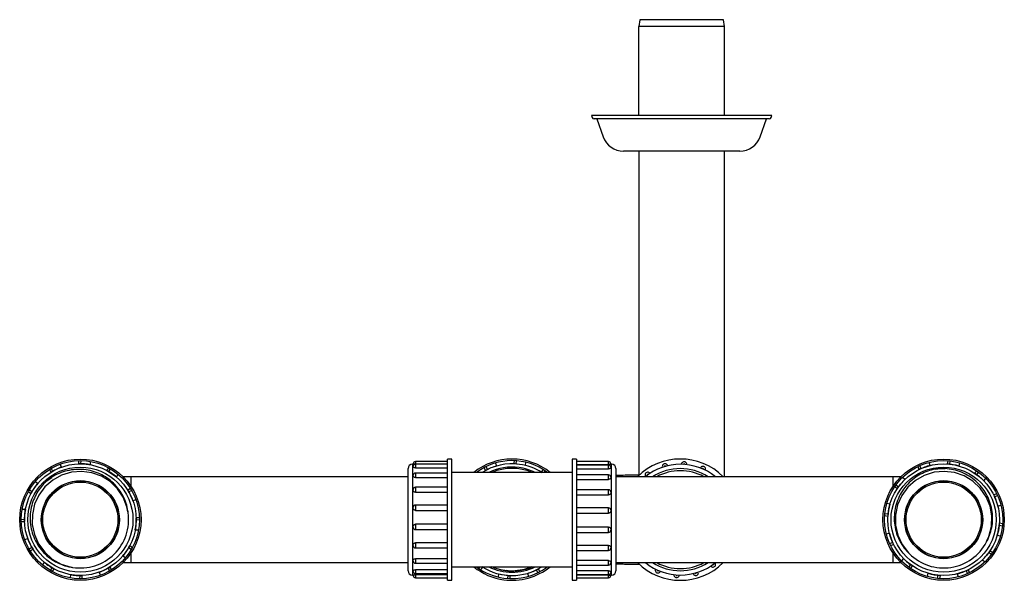
# Model space of a CAD drawing. Units: millimetres. Extents: x 3955.68 to 3956.84, y 2022.93 to 2023.33.
# Drawn here: x 3955.68 to 3956.14, y 2023.07 to 2023.33 of the extents above; entities that cross this region are included whole.
import ezdxf

# ---------------------------------------------------------------- set-up
doc = ezdxf.new("R2010")
doc.units = ezdxf.units.MM
doc.layers.add('SANINDUSA', color=3, linetype='Continuous')

msp = doc.modelspace()

# ---------------------------------------------------------------- linework, layer by layer
at = {"layer": 'SANINDUSA'}
for p, q in [((3955.969390802031, 2023.332846635345), (3955.968840800171, 2023.329646640781)), ((3956.008840799277, 2023.329646640781), (3955.968840800171, 2023.329646640781)), ((3955.968840803897, 2023.288215116044), (3955.968840803897, 2023.329646662455)), ((3956.008290804868, 2023.332846635345), (3955.969390802031, 2023.332846635345)), ((3956.008840799277, 2023.329646640781), (3956.008290804868, 2023.332846635345)), ((3956.008840803003, 2023.288215116044), (3956.008840803003, 2023.329646640781)), ((3955.946890804862, 2023.288215116044), (3955.947120923494, 2023.28735630252)), ((3955.988840803449, 2023.288215116044), (3955.946890804862, 2023.288215116044)), ((3956.030790802036, 2023.288215116044), (3955.988840803449, 2023.288215116044)), ((3956.030560683404, 2023.28735630252), (3956.030790802036, 2023.288215116044)), ((3955.988840803449, 2023.286615118762), (3955.94808685029, 2023.286615118762)), ((3955.949340801631, 2023.286615118762), (3955.952318284606, 2023.278258726379)), ((3956.029594756608, 2023.286615118762), (3955.988840803449, 2023.286615118762)), ((3956.025363322293, 2023.278258726379), (3956.028340805267, 2023.286615118762)), ((3955.988840803449, 2023.271615133068), (3955.96173818404, 2023.271615133068)), ((3955.968840803897, 2023.271615133068), (3955.968840803896, 2023.120714628769)), ((3956.015943422859, 2023.271615133068), (3955.988840803449, 2023.271615133068)), ((3956.008840803003, 2023.119943878958), (3956.008840803003, 2023.271615133068)), ((3955.707999581663, 2023.127431937838), (3955.707890892593, 2023.125935885469)), ((3955.709003040759, 2023.127443195666), (3955.708894694415, 2023.125951984311)), ((3955.713476071326, 2023.125530095184), (3955.713584760396, 2023.127026147554)), ((3955.879809776513, 2023.126970124776), (3955.864809775917, 2023.126970124776)), ((3955.864809775917, 2023.126970124776), (3955.864809775917, 2023.125794203366)), ((3955.881809780566, 2023.128193878914), (3955.879809776513, 2023.128193878914)), ((3955.879809776513, 2023.071693879897), (3955.879809776513, 2023.128193878914)), ((3955.881809780566, 2023.071693879897), (3955.881809780566, 2023.128193878914)), ((3955.910762300906, 2023.127427372495), (3955.910557983635, 2023.125941359783)), ((3955.911764415173, 2023.127374320636), (3955.911560757277, 2023.125893115411)), ((3955.939809777966, 2023.128193878914), (3955.937809777638, 2023.128193878914)), ((3955.937809777638, 2023.128193878914), (3955.937809777638, 2023.071693879897)), ((3955.939809777966, 2023.128193878914), (3955.939809777966, 2023.071693879897)), ((3955.954809777631, 2023.126992886299), (3955.939809777966, 2023.126992886299)), ((3955.954809777631, 2023.125701639215), (3955.954809777631, 2023.126992886299)), ((3956.112760761945, 2023.127374581406), (3956.112502554623, 2023.125896976674)), ((3956.113760287133, 2023.127285135324), (3956.113502914277, 2023.125812312002)), ((3955.694364095298, 2023.123344141404), (3955.695017988053, 2023.121994174431)), ((3955.695227498381, 2023.123855618174), (3955.695879275172, 2023.122510019104)), ((3955.700057799188, 2023.124435338537), (3955.699403906432, 2023.12578530551)), ((3955.721852163044, 2023.124154330577), (3955.721010009018, 2023.122913060124)), ((3955.722726801602, 2023.123662353838), (3955.721887374488, 2023.122425099248)), ((3955.861409777967, 2023.118815287361), (3955.861409777967, 2023.123743879954)), ((3955.86432268676, 2023.125743880282), (3955.86340977457, 2023.125743880282)), ((3955.86340977457, 2023.125743880282), (3955.86340977457, 2023.120401119228)), ((3955.863809781341, 2023.125743880282), (3955.863809781341, 2023.125970124612)), ((3955.863809781341, 2023.124467701997), (3955.863809781341, 2023.124794203202)), ((3955.879809776513, 2023.125794203366), (3955.864809775917, 2023.125794203366)), ((3955.864809775917, 2023.125794203366), (3955.864809775917, 2023.124138702984)), ((3955.864809775917, 2023.124138702984), (3955.879809776513, 2023.124138702984)), ((3955.897459002403, 2023.122832459742), (3955.896892937091, 2023.124221549715)), ((3955.898351552156, 2023.123292065571), (3955.897787319688, 2023.12467666098)), ((3955.902078783331, 2023.126334813769), (3955.902644844917, 2023.124945729385)), ((3955.916105689673, 2023.12517858238), (3955.916310006944, 2023.126664596955)), ((3955.924376433907, 2023.123269022788), (3955.923456480918, 2023.122084255676)), ((3955.923456480918, 2023.122084255676), (3955.923681646777, 2023.121943879286)), ((3955.925217762781, 2023.122722019786), (3955.924613548634, 2023.121943879286)), ((3955.939809777966, 2023.125701639215), (3955.954809777631, 2023.125701639215)), ((3955.954809777631, 2023.125359579335), (3955.939809777966, 2023.125359579335)), ((3955.939809777966, 2023.123643528084), (3955.954809777631, 2023.123643528084)), ((3955.954809777631, 2023.123643528084), (3955.954809777631, 2023.125359579335)), ((3955.955809777794, 2023.125992886136), (3955.955809777794, 2023.125739480714)), ((3955.956209778046, 2023.125743880282), (3955.955809777794, 2023.125743880282)), ((3955.955809777794, 2023.124359579171), (3955.955809777794, 2023.124020883227)), ((3955.956209778046, 2023.119561531927), (3955.956209778046, 2023.125743880282)), ((3955.958209777443, 2023.123743879954), (3955.958209777443, 2023.118040784607)), ((3956.098784024088, 2023.124675053518), (3956.099299216834, 2023.123266308914)), ((3956.099694365827, 2023.125097352425), (3956.100207889644, 2023.123693165715)), ((3956.104558447568, 2023.125189665119), (3956.104043269721, 2023.126598409722)), ((3956.118018860189, 2023.124933033596), (3956.11827706751, 2023.126410638328)), ((3956.126214722363, 2023.122724074284), (3956.125252315967, 2023.121573533277)), ((3956.127035612432, 2023.122146849866), (3956.126076320378, 2023.121000032286)), ((3955.688984597294, 2023.116778116087), (3955.687743330567, 2023.117620273839)), ((3955.72564401683, 2023.119769045497), (3955.726486170857, 2023.12101031595)), ((3955.732309783069, 2023.119943878958), (3955.728761280147, 2023.119943878958)), ((3955.861409777967, 2023.119943878958), (3955.732309783069, 2023.119943878958)), ((3955.732309783069, 2023.119943878958), (3955.732309783069, 2023.115622288893)), ((3955.861409777967, 2023.076143878858), (3955.861409777967, 2023.118815287361)), ((3955.86340977457, 2023.120401119228), (3955.86340977457, 2023.074143878529)), ((3955.863809781341, 2023.120247827256), (3955.863809781341, 2023.120651119734)), ((3955.879809776513, 2023.121651119898), (3955.864809775917, 2023.121651119898)), ((3955.864809775917, 2023.121651119898), (3955.864809775917, 2023.119615669707)), ((3955.864809775917, 2023.119615669707), (3955.879809776513, 2023.119615669707)), ((3955.937809777638, 2023.121943879286), (3955.881809780566, 2023.121943879286)), ((3955.954809777631, 2023.120811532597), (3955.939809777966, 2023.120811532597)), ((3955.939809777966, 2023.118726889948), (3955.954809777631, 2023.118726889948)), ((3955.954809777631, 2023.118726889948), (3955.954809777631, 2023.120811532597)), ((3955.955809777794, 2023.119811532433), (3955.955809777794, 2023.119398243139)), ((3955.956209778046, 2023.074143878529), (3955.956209778046, 2023.119561531927)), ((3956.087309772339, 2023.119943878958), (3955.958209777443, 2023.119943878958)), ((3955.958209777443, 2023.118040784607), (3955.958209777443, 2023.076143878858)), ((3956.090858275262, 2023.119943878958), (3956.087309772339, 2023.119943878958)), ((3956.087309772339, 2023.115622288893), (3956.087309772339, 2023.119943878958)), ((3956.092773074476, 2023.118681709627), (3956.091622540919, 2023.119644121612)), ((3956.129547605483, 2023.117980576466), (3956.130510026781, 2023.119131119335)), ((3955.684599334566, 2023.112986263233), (3955.685840601293, 2023.11214410455)), ((3955.685091311303, 2023.11386090831), (3955.686328554718, 2023.113021474677)), ((3955.732210034696, 2023.11438955308), (3955.730860078899, 2023.113735661256)), ((3955.732721517054, 2023.11352616583), (3955.731375912396, 2023.11287438904)), ((3955.863809781341, 2023.113578998829), (3955.863809781341, 2023.114040591167)), ((3955.879809776513, 2023.115040590401), (3955.864809775917, 2023.115040590401)), ((3955.864809775917, 2023.115040590401), (3955.864809775917, 2023.112719927328)), ((3955.954809777631, 2023.11389730719), (3955.939809777966, 2023.11389730719)), ((3955.954809777631, 2023.111544742594), (3955.954809777631, 2023.11389730719)), ((3956.088029587833, 2023.115348827439), (3956.08918012139, 2023.114386415454)), ((3956.088606814114, 2023.116169716576), (3956.089753622381, 2023.115210418003)), ((3955.733301231829, 2023.108695859435), (3955.734651202528, 2023.10934975219)), ((3955.864809775917, 2023.112719927328), (3955.879809776513, 2023.112719927328)), ((3955.939809777966, 2023.111544742594), (3955.954809777631, 2023.111544742594)), ((3955.955809777794, 2023.112897307026), (3955.955809777794, 2023.11242911906)), ((3956.135540956823, 2023.111969632442), (3956.134132201043, 2023.111454440626)), ((3956.135963255731, 2023.111059297221), (3956.134559059707, 2023.110545772473)), ((3955.683223569958, 2023.104610172445), (3955.681727523176, 2023.104718868034)), ((3955.863809781341, 2023.105265573012), (3955.863809781341, 2023.105759944646)), ((3955.879809776513, 2023.106759944344), (3955.864809775917, 2023.106759944344)), ((3955.864809775917, 2023.106759944344), (3955.864809775917, 2023.104283206044)), ((3955.864809775917, 2023.104283206044), (3955.879809776513, 2023.104283206044)), ((3955.954809777631, 2023.105450861501), (3955.939809777966, 2023.105450861501)), ((3955.954809777631, 2023.102963359673), (3955.954809777631, 2023.105450861501)), ((3955.955809777794, 2023.104450861338), (3955.955809777794, 2023.103954091082)), ((3956.085820624796, 2023.107152967593), (3956.084343025653, 2023.107411170724)), ((3956.136055568425, 2023.106195202442), (3956.137464309303, 2023.106710394724)), ((3955.681310469476, 2023.100137143028), (3955.682801658479, 2023.10002879937)), ((3955.736297840444, 2023.100754069626), (3955.734801778761, 2023.100862764982)), ((3955.73630909082, 2023.099750615783), (3955.734817886917, 2023.099858959442)), ((3955.939809777966, 2023.102963359673), (3955.954809777631, 2023.102963359673)), ((3956.083379069535, 2023.101894858639), (3956.08485668358, 2023.101636655741)), ((3956.083468521205, 2023.102894381267), (3956.084941351978, 2023.102637013999)), ((3955.681321734754, 2023.099133689186), (3955.682817781536, 2023.099024993829)), ((3955.73439599034, 2023.095277586365), (3955.735892052023, 2023.095168890777)), ((3955.863809781341, 2023.096307948577), (3955.863809781341, 2023.096805942357)), ((3955.879809776513, 2023.097800747604), (3955.864809775917, 2023.097800747604)), ((3955.864809775917, 2023.097800747604), (3955.864809775917, 2023.095307948413)), ((3955.864809775917, 2023.095307948413), (3955.879809776513, 2023.095307948413)), ((3955.954809777631, 2023.096475176858), (3955.939809777966, 2023.096475176858)), ((3955.954809777631, 2023.093990960504), (3955.954809777631, 2023.096475176858)), ((3955.955809777794, 2023.09548698959), (3955.955809777794, 2023.094990960202)), ((3956.138151029317, 2023.096993377544), (3956.136678213445, 2023.097250744812)), ((3956.138240480987, 2023.097992900173), (3956.136762881843, 2023.09825110307)), ((3955.684318328468, 2023.091191899377), (3955.682968342868, 2023.090538006621)), ((3955.939809777966, 2023.093990960504), (3955.954809777631, 2023.093990960504)), ((3956.085563996998, 2023.093692556369), (3956.084155241219, 2023.093177364087)), ((3956.135798925725, 2023.092734791218), (3956.13727653977, 2023.092476588088)), ((3955.684898043243, 2023.086361592981), (3955.686243647902, 2023.087013369772)), ((3955.6854095107, 2023.085498205731), (3955.6867594963, 2023.086152097556)), ((3955.732528248994, 2023.086026850501), (3955.731290990679, 2023.086866284134)), ((3955.733020225731, 2023.086901495578), (3955.731778959004, 2023.087743654261)), ((3955.863809781341, 2023.087764345454), (3955.863809781341, 2023.088236572566)), ((3955.879809776513, 2023.089136370803), (3955.864809775917, 2023.089136370803)), ((3955.864809775917, 2023.089136370803), (3955.864809775917, 2023.086764345291)), ((3955.864809775917, 2023.086764345291), (3955.879809776513, 2023.086764345291)), ((3955.954809777631, 2023.087940359833), (3955.939809777966, 2023.087940359833)), ((3955.939809777966, 2023.085598300557), (3955.954809777631, 2023.085598300557)), ((3955.954809777631, 2023.085598300557), (3955.954809777631, 2023.087940359833)), ((3955.955809777794, 2023.087064314047), (3955.955809777794, 2023.08659830072)), ((3956.085656309693, 2023.08882846159), (3956.087060490815, 2023.089341986338)), ((3956.086078608601, 2023.08791812637), (3956.087487349478, 2023.088433318185)), ((3956.133589977591, 2023.084538931372), (3956.132439429132, 2023.085501343357)), ((3955.728634948103, 2023.083109642724), (3955.729876214829, 2023.082267484973)), ((3955.732309783069, 2023.084265469919), (3955.732309783069, 2023.079943879853)), ((3955.863809781341, 2023.08065962174), (3955.863809781341, 2023.081079277555)), ((3955.879809776513, 2023.0817755399), (3955.864809775917, 2023.0817755399)), ((3955.864809775917, 2023.0817755399), (3955.864809775917, 2023.079659621577)), ((3955.954809777631, 2023.080853344287), (3955.939809777966, 2023.080853344287)), ((3955.954809777631, 2023.078785161833), (3955.954809777631, 2023.080853344287)), ((3956.087309772339, 2023.079943879853), (3956.087309772339, 2023.084265469919)), ((3956.09207194504, 2023.081907182346), (3956.091109538642, 2023.080756639476)), ((3956.128846476046, 2023.081206049184), (3956.129997009604, 2023.080243637199)), ((3956.13301275131, 2023.083718042235), (3956.131865928141, 2023.084677340808)), ((3955.691975528566, 2023.080118713314), (3955.69113337454, 2023.078877442861)), ((3955.694892758696, 2023.076225404973), (3955.695732170908, 2023.077462659562)), ((3955.695767397253, 2023.075733428235), (3955.696609551278, 2023.076974698688)), ((3955.721740285127, 2023.077377739707), (3955.722392061917, 2023.076032136912)), ((3955.722601557343, 2023.077893584381), (3955.723255450097, 2023.076543613683)), ((3955.728761280147, 2023.079943879853), (3955.732309783069, 2023.079943879853)), ((3955.732309783069, 2023.079943879853), (3955.861409777967, 2023.079943879853)), ((3955.864809775917, 2023.079659621577), (3955.879809776513, 2023.079659621577)), ((3955.879809776513, 2023.076606077487), (3955.864809775917, 2023.076606077487)), ((3955.864809775917, 2023.076606077487), (3955.864809775917, 2023.07485070766)), ((3955.881809780566, 2023.077943879525), (3955.937809777638, 2023.077943879525)), ((3955.89440179449, 2023.077165739024), (3955.895006006775, 2023.077943879525)), ((3955.895243121503, 2023.076618736023), (3955.896163074491, 2023.077803503136)), ((3955.896163074491, 2023.077803503136), (3955.895937910495, 2023.077943879525)), ((3955.92183223386, 2023.075211101557), (3955.921268003253, 2023.076595693241)), ((3955.922726616455, 2023.075666214685), (3955.922160553006, 2023.077055299069)), ((3955.939809777966, 2023.078785161833), (3955.954809777631, 2023.078785161833)), ((3955.955809777794, 2023.080195104117), (3955.955809777794, 2023.079785161996)), ((3955.958209777443, 2023.079943879853), (3956.087309772339, 2023.079943879853)), ((3956.087309772339, 2023.079943879853), (3956.090858275262, 2023.079943879853)), ((3956.09458393809, 2023.077740908945), (3956.095543245045, 2023.078887726525)), ((3956.095404828158, 2023.077163684527), (3956.096367234556, 2023.078314225534)), ((3956.122835526435, 2023.075212705295), (3956.122320333687, 2023.076621449897)), ((3955.704143488971, 2023.074357663627), (3955.704034785, 2023.072861611257)), ((3955.708616519539, 2023.072444563145), (3955.70872485098, 2023.0739357745)), ((3955.709619963734, 2023.072455820972), (3955.709728667704, 2023.073951873342)), ((3955.718215653865, 2023.074102453302), (3955.717561761109, 2023.075452420274)), ((3955.86340977457, 2023.074143878529), (3955.863809781341, 2023.074143878529)), ((3955.863809781341, 2023.075850707824), (3955.863809781341, 2023.076197331185)), ((3955.863809781341, 2023.073917634199), (3955.863809781341, 2023.074179570536)), ((3955.864809775917, 2023.07485070766), (3955.879809776513, 2023.07485070766)), ((3955.879809776513, 2023.074251500304), (3955.864809775917, 2023.074251500304)), ((3955.864809775917, 2023.074251500304), (3955.864809775917, 2023.072917634035)), ((3955.864809775917, 2023.072917634035), (3955.879809776513, 2023.072917634035)), ((3955.879809776513, 2023.071693879897), (3955.881809780566, 2023.071693879897)), ((3955.903513865737, 2023.074709176431), (3955.903309548465, 2023.073223161856)), ((3955.907855140237, 2023.072513438175), (3955.908058798132, 2023.0739946434)), ((3955.908857254502, 2023.072460386316), (3955.909061571775, 2023.073946399028)), ((3955.916974710492, 2023.074942029426), (3955.917540772078, 2023.073552945043)), ((3955.937809777638, 2023.071693879897), (3955.939809777966, 2023.071693879897)), ((3955.954809777631, 2023.076068929742), (3955.939809777966, 2023.076068929742)), ((3955.939809777966, 2023.074373307983), (3955.954809777631, 2023.074373307983)), ((3955.954809777631, 2023.07416418695), (3955.939809777966, 2023.07416418695)), ((3955.939809777966, 2023.072894872512), (3955.954809777631, 2023.072894872512)), ((3955.954809777631, 2023.074373307983), (3955.954809777631, 2023.076068929742)), ((3955.954809777631, 2023.072894872512), (3955.954809777631, 2023.07416418695)), ((3955.955809777794, 2023.075707887644), (3955.955809777794, 2023.075373306284)), ((3955.955809777794, 2023.074143889705), (3955.955809777794, 2023.073894872675)), ((3955.95581240133, 2023.074143878529), (3955.956209778046, 2023.074143878529)), ((3956.103342483011, 2023.073477120484), (3956.103600690333, 2023.074954725216)), ((3956.108116636244, 2023.074075446809), (3956.107859278289, 2023.072602617899)), ((3956.109116995899, 2023.073990782137), (3956.108858803478, 2023.072513171817)), ((3956.117061102954, 2023.074698093692), (3956.117576295702, 2023.073289349089)), ((3956.121925199596, 2023.074790406386), (3956.12141167578, 2023.076194593096))]:
    msp.add_line(p, q, dxfattribs=at)
at = {"layer": 'SANINDUSA', "flags": 128}
for points in [[(3955.730890343158, 2023.103559688312), (3955.730502033798, 2023.105918484154), (3955.728756005136, 2023.110355315143), (3955.726089904277, 2023.114353856417), (3955.722687373129, 2023.117654395635), (3955.718640336959, 2023.120182703594), (3955.714118713705, 2023.121808582331), (3955.709422821371, 2023.122435526337), (3955.704662213294, 2023.122058301578), (3955.700062031118, 2023.120673730383), (3955.695917302934, 2023.11838390247), (3955.692313635913, 2023.115245090211), (3955.689441913931, 2023.111395358453), (3955.687474871246, 2023.107090289119), (3955.686446422902, 2023.102419933417), (3955.686430270044, 2023.097618564144), (3955.687411392299, 2023.092989825989), (3955.689365947811, 2023.088621889586), (3955.692209834425, 2023.084755346525), (3955.695752198068, 2023.081620400185), (3955.699925119249, 2023.079272332946), (3955.704510027734, 2023.077858540575), (3955.705172861187, 2023.077739763419), (3955.705172861187, 2023.077739763419)], [(3956.130841190186, 2023.08997553994), (3956.131904417841, 2023.092116620737), (3956.13308013436, 2023.096737421928), (3956.133253077236, 2023.101540186089), (3956.132420549361, 2023.106206837921), (3956.130613753764, 2023.110623429875), (3956.127894485561, 2023.114585019993), (3956.124450082151, 2023.117837795401), (3956.120366374223, 2023.120313496674), (3956.115824217169, 2023.12187799194), (3956.111122721998, 2023.122441702867), (3956.106364170281, 2023.122000319297), (3956.101784194081, 2023.120554288263), (3956.097672278253, 2023.118210132579), (3956.094108620851, 2023.115021054978), (3956.091289842693, 2023.111134159723), (3956.089381272164, 2023.106804589154), (3956.088415051071, 2023.102117844038), (3956.088463494746, 2023.097318319018), (3956.089506278006, 2023.092704321603), (3956.091520557372, 2023.088360441262), (3956.094415107934, 2023.084533982324), (3956.094883585541, 2023.084050276662), (3956.094883585541, 2023.084050276662)], [(3955.904687246499, 2023.076599293733), (3955.901870737044, 2023.077400994832), (3955.900471149204, 2023.077943879525)]]:
    msp.add_lwpolyline(points, dxfattribs=at)
at = {"layer": 'SANINDUSA'}
for centre, radius in [((3955.708809777824, 2023.099943879405), 0.02825), ((3955.708809777824, 2023.099943879405), 0.0275), ((3956.110809777825, 2023.099943879405), 0.02825), ((3956.110809777825, 2023.099943879405), 0.0275), ((3955.708809777824, 2023.099943879405), 0.026), ((3955.708809777824, 2023.099943879405), 0.0245), ((3956.110809777825, 2023.099943879405), 0.026), ((3956.110809777825, 2023.099943879405), 0.0245000000000001), ((3955.708809777824, 2023.099943879405), 0.0182000000000002), ((3955.708809777824, 2023.099943879405), 0.0181000000000002), ((3956.110809777825, 2023.099943879405), 0.0182000000000002), ((3956.110809777825, 2023.099943879405), 0.0181000000000002), ((3955.708809777824, 2023.099943879405), 0.0175000000000002), ((3956.110809777825, 2023.099943879405), 0.0175000000000002)]:
    msp.add_circle(centre, radius, dxfattribs=at)
for centre, radius, start, end in [((3955.948086849145, 2023.287615125962), 0.0010000000000001, 194.9999999969608, 270), ((3956.029594757753, 2023.287615125962), 0.0010000000000001, 270, 345.0000000030392), ((3955.961738183975, 2023.281615125963), 0.01, 199.611542285221, 270), ((3956.015943422924, 2023.281615125963), 0.0100000000000001, 270, 340.388457714779), ((3955.864809777824, 2023.125970124473), 0.001, 90, 180), ((3955.909809777824, 2023.099943879405), 0.0282500000000001, 51.14727895980948, 128.8527210401905), ((3955.909809777824, 2023.099943879405), 0.0275, 53.13010236197251, 126.8698976380274), ((3955.954809777824, 2023.125992885963), 0.001, 0, 90), ((3955.988209777824, 2023.099943879405), 0.0282500000000001, 45.06955012641241, 134.9304498735876), ((3955.989973029952, 2023.125683555821), 0.0012500000000002, 354.6930588296856, 177.4692887192522), ((3955.708809777824, 2023.099943879405), 0.0260082438943201, 109.6642591525979, 122.0247128131411), ((3955.708809777824, 2023.099943879405), 0.0260082438943201, 79.66425914704466, 92.02471282582464), ((3955.708809777824, 2023.099943879405), 0.0260082438943202, 49.66425915899252, 62.02471281022443), ((3955.863409777824, 2023.123743879406), 0.002, 90, 180), ((3955.864809777824, 2023.124794203003), 0.0010000000000001, 90, 180), ((3955.909809777824, 2023.099943879405), 0.0260000000000001, 82.1712626985905, 122.2042275008585), ((3955.909809777824, 2023.099943879405), 0.02600824389432, 105.9910358744134, 118.3514895308286), ((3955.909809777824, 2023.099943879405), 0.0245000000000001, 82.1712626985905, 116.1089056730241), ((3955.909809777824, 2023.099943879405), 0.0239, 66.99959506997672, 113.0004049300233), ((3955.909809777824, 2023.099943879405), 0.02600824389432, 75.99103587881406, 88.3514895328124), ((3955.909809777824, 2023.099943879405), 0.0245000000000001, 63.89109432697583, 82.1712626985905), ((3955.909809777824, 2023.099943879405), 0.0260000000000001, 57.79577249914147, 82.1712626985905), ((3955.954809777824, 2023.124359579325), 0.0010000000000001, 0, 90), ((3955.956209777824, 2023.123743879406), 0.002, 0, 90), ((3955.988209777824, 2023.099943879405), 0.0258000000000001, 50.82260631239804, 129.1773936876019), ((3955.988209777824, 2023.099943879405), 0.0238, 57.17563162836391, 122.824368371636), ((3955.988209777824, 2023.099943879405), 0.0228000000000001, 61.30558646980858, 118.6944135301914), ((3955.981063205019, 2023.124734331139), 0.00125, 14.69305883443166, 197.4692887237124), ((3955.981063205019, 2023.124734331139), 0.0002499999999999, 15.8035768594635, 196.3587706888702), ((3955.989973029952, 2023.125683555821), 0.0002499999999997, 355.8035768577982, 176.3587706976332), ((3955.998670180652, 2023.123528195649), 0.0012500000000003, 334.6930588218112, 157.4692887289997), ((3955.998670180652, 2023.123528195649), 0.0002500000000004, 335.8035768555426, 156.3587706915884), ((3956.110809777825, 2023.099943879405), 0.0260082438943202, 103.9077470091839, 116.2682006527193), ((3956.110809777825, 2023.099943879405), 0.0239000000000001, 98.12123467978452, 99.66054104326547), ((3956.110809777825, 2023.099943879405), 0.0260082438943201, 73.90774700898731, 86.26820067743985), ((3955.864809777824, 2023.120651119444), 0.001, 90, 180), ((3955.954809777824, 2023.11981153263), 0.0010000000000001, 0, 90), ((3955.973015362241, 2023.120795012111), 0.00125, 34.69305883125385, 217.4692887099061), ((3955.973015362241, 2023.120795012111), 0.00025, 35.80357685566875, 216.3587706854233), ((3956.110809777825, 2023.099943879405), 0.0260082438943202, 133.9077469989586, 146.2682006569308), ((3956.110809777825, 2023.099943879405), 0.0260082438943202, 43.90774699930979, 56.26820066416514), ((3955.708809777824, 2023.099943879405), 0.0260082438943201, 139.6642591505602, 152.0247128217297), ((3955.708809777824, 2023.099943879405), 0.0239, 133.8777468100509, 135.4170531955261), ((3955.708809777824, 2023.099943879405), 0.0260082438943202, 19.66425915259796, 32.02471283109452), ((3955.864809777824, 2023.114040590819), 0.001, 90, 180), ((3955.954809777824, 2023.11289730743), 0.0010000000000001, 0, 90), ((3956.110809777825, 2023.099943879405), 0.0260082438943201, 13.90774700605262, 26.26820066440159), ((3955.708809777824, 2023.099943879405), 0.0260082438943201, 169.6642591598608, 182.0247128128052), ((3955.864809777824, 2023.105759944443), 0.001, 90, 180), ((3955.954809777824, 2023.104450861328), 0.001, 0, 90), ((3956.110809777825, 2023.099943879405), 0.0260082438943202, 163.9077470125983, 176.268200663592), ((3955.708809777824, 2023.099943879405), 0.0225000000000001, 260.6978408993684, 8.226578349184178), ((3955.708809777824, 2023.099943879405), 0.0260082438943202, 349.6642591598608, 2.024712812805221), ((3955.864809777824, 2023.096307948476), 0.001, 180, 270), ((3955.954809777824, 2023.094990960379), 0.001, 270, 0), ((3956.110809777825, 2023.099943879405), 0.0260082438943202, 343.9077470125984, 356.268200663592), ((3955.708809777824, 2023.099943879405), 0.0260082438943201, 199.6642591525979, 212.0247128310945), ((3956.110809777825, 2023.099943879405), 0.0260082438943201, 193.9077470060526, 206.2682006644016), ((3955.708809777824, 2023.099943879405), 0.0260082438943201, 319.6642591505603, 332.0247128217297), ((3955.864809777824, 2023.087764345751), 0.001, 180, 270), ((3955.954809777824, 2023.086598300873), 0.001, 270, 0), ((3956.110809777825, 2023.099943879405), 0.0225, 224.9413287400433, 332.4700661973591), ((3956.110809777825, 2023.099943879405), 0.0260082438943201, 313.9077469989586, 326.2682006569308), ((3956.110809777825, 2023.099943879405), 0.0260082438943201, 223.9077469993098, 236.2682006641652), ((3955.708809777824, 2023.099943879405), 0.0260082438943201, 229.6642591589926, 242.0247128102244), ((3955.708809777824, 2023.099943879405), 0.0260082438943202, 289.6642591525979, 302.0247128131412), ((3955.864809777824, 2023.080659620845), 0.0010000000000001, 180, 270), ((3955.909809777824, 2023.099943879405), 0.02825, 231.1472789598095, 262.1712626985905), ((3955.909809777824, 2023.099943879405), 0.0275000000000001, 233.1301023619725, 262.1712626985905), ((3955.909809777824, 2023.099943879405), 0.026, 237.7957724991415, 302.2042275008585), ((3955.909809777824, 2023.099943879405), 0.0245, 243.8910943269758, 296.1089056730242), ((3955.909809777824, 2023.099943879405), 0.02825, 262.1712626985905, 308.8527210401906), ((3955.909809777824, 2023.099943879405), 0.0275000000000001, 262.1712626985905, 306.8698976380275), ((3955.909809777824, 2023.099943879405), 0.0239000000000001, 273.476398522642, 293.0004049300233), ((3955.909809777824, 2023.099943879405), 0.0260082438943208, 285.9910358744135, 298.3514895308287), ((3955.954809777824, 2023.079785161408), 0.0010000000000001, 270, 0), ((3955.988209777824, 2023.099943879405), 0.02825, 225.0695501264124, 314.9304498735876), ((3955.988209777824, 2023.099943879405), 0.0258, 230.822606312398, 309.177393687602), ((3955.988209777824, 2023.099943879405), 0.0238, 237.1756316283639, 302.8243683716361), ((3955.977749374995, 2023.076359563162), 0.0012500000000001, 154.6930588218112, 337.4692887289998), ((3955.988209777824, 2023.099943879405), 0.0228, 241.3055864698086, 298.6944135301914), ((3955.977749374995, 2023.076359563162), 0.0002500000000004, 155.8035768555426, 336.3587706915883), ((3956.003404193407, 2023.079092746701), 0.0012500000000004, 214.6930588312539, 37.46928870990608), ((3956.003404193407, 2023.079092746701), 0.0002499999999998, 215.8035768556687, 36.35877068542337), ((3956.110809777825, 2023.099943879405), 0.0260082438943201, 283.9077470091839, 296.2682006527194), ((3955.708809777824, 2023.099943879405), 0.0260082438943202, 259.6642591470446, 272.0247128258246), ((3955.863409777824, 2023.076143879405), 0.002, 180, 270), ((3955.864809777824, 2023.075850708439), 0.001, 180, 270), ((3955.864809777824, 2023.073917634337), 0.001, 180, 270), ((3955.909809777824, 2023.099943879405), 0.0260082438943202, 255.9910358788141, 268.3514895328124), ((3955.954809777824, 2023.075373307155), 0.0010000000000001, 270, 0), ((3955.954809777824, 2023.073894872849), 0.001, 270, 0), ((3955.956209777824, 2023.076143879405), 0.002, 270, 0), ((3955.986446525697, 2023.074204202991), 0.0012500000000008, 174.6930588296856, 357.4692887192522), ((3955.986446525697, 2023.074204202991), 0.0002500000000006, 175.8035768577982, 356.3587706976333), ((3955.995356350628, 2023.075153427672), 0.0012500000000004, 194.6930588344316, 17.46928872371241), ((3955.995356350628, 2023.075153427672), 0.0002499999999999, 195.8035768594635, 16.35877068887022), ((3956.110809777825, 2023.099943879405), 0.0260082438943201, 253.9077470089873, 266.2682006774399)]:
    msp.add_arc(centre, radius, start, end, dxfattribs=at)
for points, knots in [([(3955.7310782468, 2023.103163360731), (3955.731042759084, 2023.103441000652), (3955.73085520379, 2023.104908348904), (3955.730220584392, 2023.107525068153), (3955.728821321042, 2023.110934928299), (3955.726833159214, 2023.114131395538), (3955.724296670313, 2023.117016304412), (3955.721303619688, 2023.119430908697), (3955.717954177598, 2023.121330744202), (3955.714315511317, 2023.122655708367), (3955.71048615205, 2023.123354219134), (3955.70656286327, 2023.123418047822), (3955.702668839972, 2023.122820651488), (3955.698897813917, 2023.121575177188), (3955.695340443165, 2023.119725179252), (3955.693276294338, 2023.118022746518), (3955.6922441667, 2023.117171486254)], [0, 0, 0, 0, 0.0165165573612616, 0.087291270615034, 0.1580708707323522, 0.2332077990493209, 0.3083445957300712, 0.3837097487132751, 0.4590784750277209, 0.5345771740913948, 0.6111430874979824, 0.6877181800829654, 0.7650897287609478, 0.8424608910171723, 0.9212263833979228, 1, 1, 1, 1]), ([(3955.864809775917, 2023.124138702984), (3955.864697371783, 2023.124142551458), (3955.864472564748, 2023.124150248366), (3955.864172927814, 2023.124209602316), (3955.863946784872, 2023.12429479162), (3955.863826865121, 2023.124386422427), (3955.863814636486, 2023.124444602653), (3955.863809781341, 2023.124467701996)], [0, 0, 0, 0, 0.2146453912036577, 0.4292884296685708, 0.6439677539346051, 0.8586442256584671, 1, 1, 1, 1]), ([(3955.864566357998, 2023.12574366794), (3955.864536635181, 2023.125743693543), (3955.864447152651, 2023.12574377062), (3955.864372525503, 2023.125743759312), (3955.86432268676, 2023.12574375176)], [0, 0, 0, 0, 0.3321633553645544, 1, 1, 1, 1]), ([(3955.955809777794, 2023.125739480714), (3955.955803499235, 2023.125737681068), (3955.9557888584, 2023.125733484511), (3955.955655492269, 2023.125723239385), (3955.955421702679, 2023.125711902324), (3955.955126209792, 2023.125703286567), (3955.954911836918, 2023.125702170537), (3955.95480977763, 2023.125701639215)], [0, 0, 0, 0, 0.1611118459294714, 0.3756932111769045, 0.5902787041444093, 0.8049386447038884, 1, 1, 1, 1]), ([(3955.955809777794, 2023.124020883227), (3955.955803498652, 2023.123990409076), (3955.955788855936, 2023.12391934453), (3955.955655493202, 2023.123811652961), (3955.955421705986, 2023.123716741033), (3955.955126207561, 2023.123654761238), (3955.954911836587, 2023.123647151142), (3955.95480977763, 2023.123643528084)], [0, 0, 0, 0, 0.1611055297555551, 0.3756918817647961, 0.5902797798360813, 0.8049380613242774, 1, 1, 1, 1]), ([(3956.106799105374, 2023.123504960324), (3956.10564669737, 2023.123224531232), (3956.103328530847, 2023.122660424311), (3956.100055942176, 2023.121162552502), (3956.09690148645, 2023.119150809091), (3956.094017583783, 2023.116542906885), (3956.091534892536, 2023.113399134355), (3956.089639811033, 2023.109891289395), (3956.08835838931, 2023.106142568181), (3956.087749482735, 2023.102235047895), (3956.08779916848, 2023.098303137141), (3956.088521888452, 2023.094454518244), (3956.089863200103, 2023.090802088141), (3956.09181639526, 2023.087452027377), (3956.093615208466, 2023.085276011023), (3956.094710821744, 2023.084217232156), (3956.094883585541, 2023.084050276662)], [0, 0, 0, 0, 0.0700639093017371, 0.14093950097753, 0.2118106555456074, 0.2908326804832899, 0.3698547781724693, 0.4477750361531356, 0.525686801065321, 0.6031921122780363, 0.6806973721563274, 0.7572883452326723, 0.8338695932680945, 0.9098250573109186, 0.9857805981762092, 1, 1, 1, 1]), ([(3956.106799105374, 2023.123504960324), (3956.107249827962, 2023.123577372178), (3956.108809637341, 2023.123827966876), (3956.110392567744, 2023.123762139178), (3956.111518094508, 2023.123715333055)], [0, 0, 0, 0, 0.2889600444751182, 1, 1, 1, 1]), ([(3956.130762094824, 2023.089544110345), (3956.130895529179, 2023.089790156353), (3956.131600739418, 2023.09109052733), (3956.132614808412, 2023.093584842141), (3956.133471830416, 2023.097169614823), (3956.133726250453, 2023.100925339635), (3956.133353637822, 2023.104748642337), (3956.132335713462, 2023.108457077567), (3956.130727776755, 2023.111956030819), (3956.128549194095, 2023.115157468394), (3956.125849808663, 2023.117961971827), (3956.12270332813, 2023.120306314763), (3956.11919420866, 2023.122096953004), (3956.115406217995, 2023.123289830017), (3956.111438347315, 2023.123867235678), (3956.108768472822, 2023.123691878154), (3956.107433462707, 2023.123604194606)], [0, 0, 0, 0, 0.0165165630057008, 0.0872912320581991, 0.1580708055658532, 0.2332076743015742, 0.3083445747388395, 0.3837097311741278, 0.4590783350669705, 0.5345770626037221, 0.6111430417068168, 0.6877181567732064, 0.7650896337308265, 0.8424609324617387, 0.9212261665140427, 1, 1, 1, 1]), ([(3955.691787356702, 2023.116720271642), (3955.692110805122, 2023.117042409517), (3955.69323016767, 2023.118157236647), (3955.694553199522, 2023.119028786374), (3955.695493931143, 2023.119648495103)], [0, 0, 0, 0, 0.2889576923115471, 1, 1, 1, 1]), ([(3955.864809775917, 2023.119615669707), (3955.864697371487, 2023.119622830261), (3955.864472563077, 2023.11963715134), (3955.864172930605, 2023.119748281328), (3955.863946778654, 2023.119910074892), (3955.863826870826, 2023.120087099536), (3955.863814637768, 2023.120202152237), (3955.863809781341, 2023.120247827257)], [0, 0, 0, 0, 0.2146467818566488, 0.4292927038604053, 0.6439721768137804, 0.8586597474968172, 1, 1, 1, 1]), ([(3955.955809777794, 2023.119398243139), (3955.955803500086, 2023.119342771751), (3955.955788861759, 2023.119213423849), (3955.955655483566, 2023.119021250921), (3955.955421706682, 2023.118854221301), (3955.955126211705, 2023.118746352685), (3955.954911837065, 2023.118733167262), (3955.95480977763, 2023.118726889948)], [0, 0, 0, 0, 0.1611151125400715, 0.3756874052433176, 0.5902787695861726, 0.8049400006484848, 1, 1, 1, 1]), ([(3955.969196001259, 2023.120721175681), (3955.96856725213, 2023.120709582078), (3955.966705614431, 2023.120675255052), (3955.963535559199, 2023.120622198864), (3955.960481694526, 2023.120572392252), (3955.958745806326, 2023.120545062235), (3955.958209777442, 2023.120536622936)], [0, 0, 0, 0, 0.1860858622131576, 0.5509740527156071, 0.861344251673379, 1, 1, 1, 1]), ([(3955.691787356702, 2023.116720271642), (3955.69101603243, 2023.115819300861), (3955.689464450663, 2023.114006924556), (3955.687683983632, 2023.11087908307), (3955.68629971144, 2023.107403243728), (3955.685483259956, 2023.103601738345), (3955.685305612283, 2023.09959979562), (3955.685817505028, 2023.095645778141), (3955.68696814943, 2023.0918548688), (3955.688757366792, 2023.088328085874), (3955.691095271321, 2023.085166356991), (3955.69393063793, 2023.082465461925), (3955.69715339545, 2023.080285281858), (3955.700696010989, 2023.078708027086), (3955.70342730169, 2023.077993265428), (3955.704935097497, 2023.077774293077), (3955.705172861187, 2023.077739763419)], [0, 0, 0, 0, 0.0700640334432813, 0.1409395251975671, 0.211810475897468, 0.2908326577428406, 0.3698547294206578, 0.4477750109286929, 0.5256867787785194, 0.6031920977939779, 0.6806973734216483, 0.75728801065782, 0.8338691662502359, 0.9098247632186534, 0.985780304655405, 1, 1, 1, 1]), ([(3955.864809775917, 2023.112719927329), (3955.864697371798, 2023.112729536948), (3955.864472565437, 2023.112748756027), (3955.864172930893, 2023.112898257116), (3955.863946777491, 2023.113117138655), (3955.863826870562, 2023.113358215398), (3955.863814637718, 2023.113516257079), (3955.863809781341, 2023.113578998829)], [0, 0, 0, 0, 0.2146481402257253, 0.4292926967205216, 0.6439701490681329, 0.8586579443649306, 1, 1, 1, 1]), ([(3955.955809777794, 2023.11242911906), (3955.955803499202, 2023.112355339476), (3955.955788858212, 2023.112183293571), (3955.955655491067, 2023.111929852781), (3955.955421706103, 2023.111710831809), (3955.95512620862, 2023.11157008924), (3955.95491183671, 2023.111552917695), (3955.95480977763, 2023.111544742594)], [0, 0, 0, 0, 0.1611111369709936, 0.3756935175228949, 0.5902813132421496, 0.8049394050274745, 1, 1, 1, 1]), ([(3955.864809775917, 2023.104283206044), (3955.864697371266, 2023.104294105002), (3955.864472562032, 2023.10431590291), (3955.864172934639, 2023.104485743492), (3955.863946777267, 2023.104735309043), (3955.863826868697, 2023.105011372638), (3955.863814637315, 2023.105193333014), (3955.863809781341, 2023.105265573013)], [0, 0, 0, 0, 0.2146463571952471, 0.4292925835985025, 0.64396724988592, 0.8586516152377353, 1, 1, 1, 1]), ([(3955.955809777794, 2023.103954091082), (3955.955803499214, 2023.103870902867), (3955.95578885821, 2023.103676916512), (3955.95565548918, 2023.103392757727), (3955.955421705581, 2023.103148175985), (3955.95512621002, 2023.102991535009), (3955.954911836889, 2023.102972447093), (3955.95480977763, 2023.102963359673)], [0, 0, 0, 0, 0.1611087854872795, 0.3756891035863174, 0.5902784921613468, 0.8049388326675045, 1, 1, 1, 1]), ([(3955.863809781341, 2023.096805942357), (3955.863816056894, 2023.096889520306), (3955.863830690807, 2023.097084415054), (3955.863964069401, 2023.097369761605), (3955.864197850568, 2023.097615283558), (3955.864493346022, 2023.097772475296), (3955.86470771802, 2023.097791628957), (3955.864809775917, 2023.097800747604)], [0, 0, 0, 0, 0.1611104054476123, 0.3756920620531836, 0.5902800159536526, 0.8049411307156681, 1, 1, 1, 1]), ([(3955.95480977763, 2023.096475176858), (3955.954922181961, 2023.09646422138), (3955.955146989854, 2023.096442310499), (3955.955446619686, 2023.096271557739), (3955.955672777772, 2023.096020582069), (3955.955792683367, 2023.095742846739), (3955.955804919789, 2023.095559700741), (3955.955809777794, 2023.09548698959)], [0, 0, 0, 0, 0.2146455965288541, 0.4292897242522482, 0.6439656360715696, 0.858650100802051, 1, 1, 1, 1]), ([(3955.863809781341, 2023.088236572566), (3955.86381605693, 2023.088311692359), (3955.863830690993, 2023.088486864372), (3955.86396407037, 2023.088744747716), (3955.86419784981, 2023.088967511323), (3955.864493347142, 2023.08911060275), (3955.864707718175, 2023.089128059835), (3955.864809775917, 2023.089136370803)], [0, 0, 0, 0, 0.1611086644461625, 0.375689657355007, 0.5902785033139432, 0.8049398268550213, 1, 1, 1, 1]), ([(3955.95480977763, 2023.087940359833), (3955.954922181798, 2023.087930569984), (3955.9551469889, 2023.087910990392), (3955.955446621298, 2023.087758642723), (3955.955672776708, 2023.087535516208), (3955.955792682861, 2023.087289627762), (3955.955804919685, 2023.087128344625), (3955.955809777794, 2023.087064314047)], [0, 0, 0, 0, 0.2146463776906778, 0.4292903965590474, 0.6439680906393143, 0.858652742551537, 1, 1, 1, 1]), ([(3955.863809781341, 2023.081079277555), (3955.863816057198, 2023.081136878756), (3955.863830691935, 2023.081271199595), (3955.863964064246, 2023.081470507336), (3955.864197855698, 2023.081643655343), (3955.864493343277, 2023.081755381447), (3955.864707717579, 2023.081769038238), (3955.864809775917, 2023.0817755399)], [0, 0, 0, 0, 0.1611109466741137, 0.3756962926310562, 0.5902799063159174, 0.8049423305384417, 1, 1, 1, 1]), ([(3955.95480977763, 2023.080853344287), (3955.954922182175, 2023.080845900233), (3955.955146991035, 2023.08083101214), (3955.955446617304, 2023.080715451339), (3955.955672780864, 2023.080547077558), (3955.955792681807, 2023.080362696185), (3955.955804919429, 2023.080242730708), (3955.955809777794, 2023.080195104117)], [0, 0, 0, 0, 0.2146456455284165, 0.4292908549526129, 0.6439652020898468, 0.8586533073324629, 1, 1, 1, 1]), ([(3955.863809781341, 2023.076197331185), (3955.8638160561, 2023.07623046492), (3955.863830687512, 2023.076307725778), (3955.863964072523, 2023.076424444255), (3955.86419785265, 2023.076527068834), (3955.864493343153, 2023.076593963949), (3955.864707717636, 2023.076602170537), (3955.864809775917, 2023.076606077487)], [0, 0, 0, 0, 0.1611176370594768, 0.3756922406530889, 0.5902794305654686, 0.8049423790406679, 1, 1, 1, 1]), ([(3955.904687246499, 2023.076599293734), (3955.905382557349, 2023.076478839022), (3955.907379448527, 2023.076132900296), (3955.910744191724, 2023.076049051422), (3955.914641099975, 2023.076647329723), (3955.917256012643, 2023.077313275866), (3955.918455099634, 2023.077927895124), (3955.918486284284, 2023.077943879525)], [0, 0, 0, 0, 0.1505683342390857, 0.4324232509767468, 0.7124726957474591, 0.9925222787736444, 1, 1, 1, 1]), ([(3955.918886417715, 2023.077943879525), (3955.918181595173, 2023.077632772546), (3955.916127825837, 2023.076726243685), (3955.912456183943, 2023.076123152863), (3955.909184246545, 2023.075888864515), (3955.907438410895, 2023.076207315221), (3955.907126316992, 2023.076264242987)], [0, 0, 0, 0, 0.1915361190889109, 0.558113546708066, 0.921006271133409, 1, 1, 1, 1]), ([(3955.958209777442, 2023.079351169402), (3955.958730414096, 2023.079342956324), (3955.960101038158, 2023.079321334638), (3955.9624644139, 2023.079283150913), (3955.965464316418, 2023.079233073641), (3955.967836131616, 2023.079192534425), (3955.969118580778, 2023.079168469564), (3955.969319565414, 2023.079164698134)], [0, 0, 0, 0, 0.1335239567758248, 0.3515141447003902, 0.6178526441122087, 0.9401101042241274, 1, 1, 1, 1]), ([(3955.863809781341, 2023.074179570536), (3955.863816056748, 2023.074184241417), (3955.863830690212, 2023.074195133327), (3955.863964070028, 2023.074215158938), (3955.86419784785, 2023.074234896879), (3955.864493348513, 2023.074248887927), (3955.864707718377, 2023.074250657732), (3955.864809775917, 2023.074251500304)], [0, 0, 0, 0, 0.1611125392698675, 0.3756942683428553, 0.5902826407368214, 0.8049411219199084, 1, 1, 1, 1]), ([(3955.95480977763, 2023.076068929742), (3955.954922181538, 2023.076064729575), (3955.95514698723, 2023.076056329321), (3955.955446623286, 2023.075991488699), (3955.955672777792, 2023.075898182807), (3955.955792681521, 2023.075797544332), (3955.955804919388, 2023.075733366213), (3955.955809777794, 2023.075707887645)], [0, 0, 0, 0, 0.2146465320879122, 0.4292890097201067, 0.6439676920333168, 0.858655976872123, 1, 1, 1, 1]), ([(3955.95480977763, 2023.07416418695), (3955.954922181859, 2023.07416373643), (3955.955146989344, 2023.074162835394), (3955.955446621049, 2023.074156539505), (3955.955672775158, 2023.074149556007), (3955.955792684015, 2023.074144792478), (3955.955804919947, 2023.074144146262), (3955.955809777794, 2023.074143889705)], [0, 0, 0, 0, 0.2146463428629648, 0.4292908266441124, 0.6439685409933363, 0.8586501858016443, 1, 1, 1, 1])]:
    msp.add_open_spline(points, degree=3, knots=knots, dxfattribs=at)

doc.saveas('drawing.dxf')
